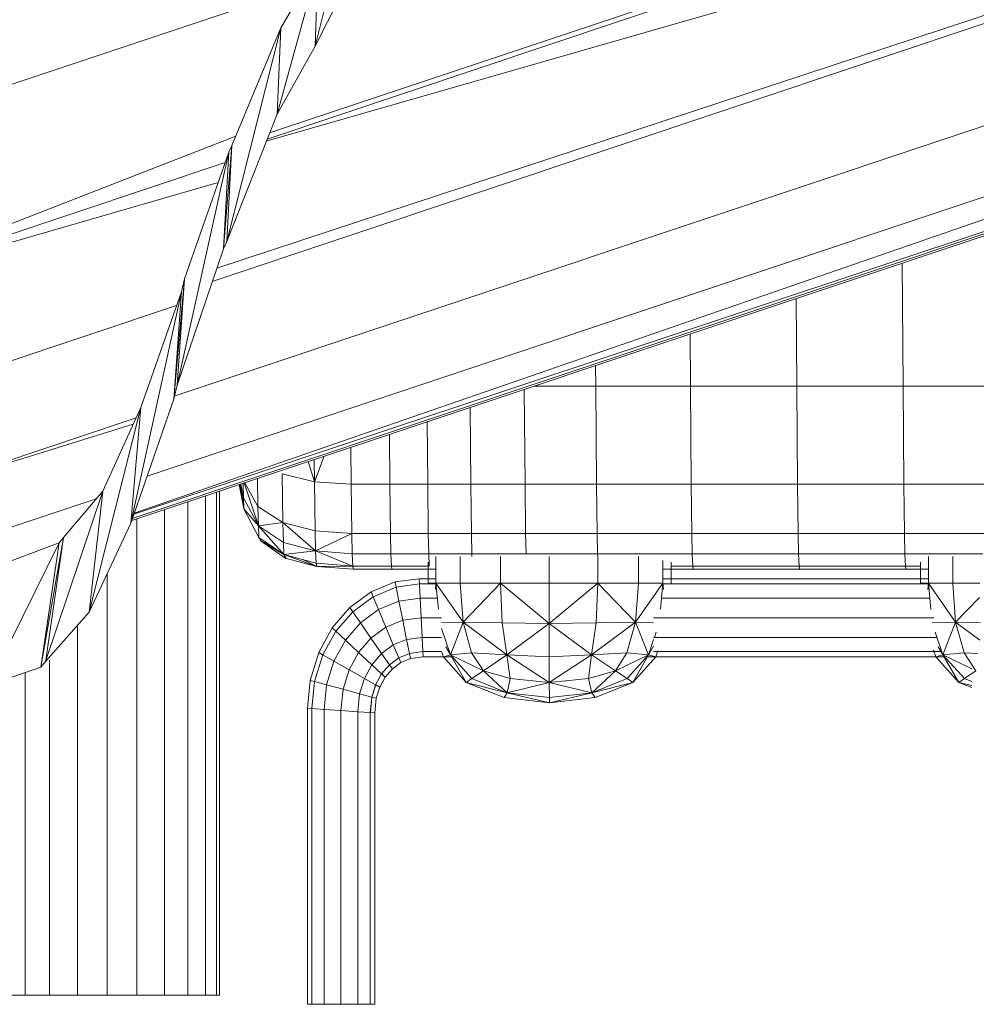
# Model space of a CAD drawing. Units: inches. Extents: x 10 to 18069, y 8 to 12779.
# Drawn here: x 2750 to 3078, y 7729 to 8067 of the extents above; entities that cross this region are included whole.
import ezdxf

# ---------------------------------------------------------------- set-up
doc = ezdxf.new("R2010")
doc.units = ezdxf.units.IN
doc.header["$MEASUREMENT"] = 0
doc.layers.add('平台柱子', color=7, linetype='Continuous', lineweight=9)

# ---------------------------------------------------------------- blocks, each defined once
blk = doc.blocks.new('9038_DWG-662924-West')
at = {"lineweight": 9}
for p, q in [((27748.71, 575.46), (26909.3, 293.34)), ((27748.71, 575.56), (26910.14, 295.47)), ((27748.71, 533.89), (26909.01, 292.62)), ((27748.71, 531.27), (26890.54, 244.63)), ((27748.71, 531.52), (26892.06, 249.15)), ((27748.71, 496.29), (26877.47, 205.29)), ((27748.71, 471.32), (26863.79, 165.26)), ((27748.71, 471.98), (26868.18, 177.88)), ((27748.71, 458.62), (26862.68, 162.68)), ((27748.71, 459.26), (26862.74, 163.33)), ((27748.71, 459.32), (26863.66, 164.9)), ((26937.7, 373.14), (26925.76, 325.22)), ((26926.77, 352.93), (26912.7, 301.96)), ((26926.77, 352.93), (26914.05, 331.52)), ((26926.77, 352.93), (26925.76, 325.22)), ((26922.52, 345.78), (26753.47, 289.31)), ((26936.9, 347.19), (26925.76, 325.22)), ((26914.05, 331.52), (26895.46, 258.28)), ((26914.05, 331.52), (26897.24, 291.16)), ((26914.05, 331.52), (26912.7, 301.96)), ((26925.76, 325.22), (26912.7, 301.96)), ((26912.7, 301.96), (26895.46, 258.28)), ((26898.58, 294.38), (26758.08, 239.66)), ((26897.24, 291.16), (26894.33, 255.85)), ((26897.24, 291.16), (26895.46, 258.28)), ((26897.24, 291.16), (26896.15, 288.92)), ((26896.15, 288.92), (26878.53, 209.07)), ((26896.15, 288.92), (26881, 245.51)), ((26896.15, 288.92), (26894.33, 255.85)), ((26894.91, 285.36), (26758.08, 239.66)), ((26892.53, 278.55), (26758.08, 239.66)), ((26895.46, 258.28), (26894.33, 255.85)), ((26894.33, 255.85), (26878.53, 209.07)), ((27126.85, 250.91), (27127.13, 208.81)), ((26881, 245.51), (26877.41, 204.33)), ((26881, 245.51), (26878.53, 209.07)), ((26881, 245.51), (26879.93, 241.09)), ((26879.93, 241.09), (26862.61, 161.88)), ((26879.93, 241.09), (26866.09, 201.49)), ((26879.93, 241.09), (26877.41, 204.33)), ((26878.3, 236.42), (26770.44, 200.39)), ((27090.52, 238.78), (27090.71, 208.81)), ((27054.18, 226.64), (27054.3, 208.81)), ((27021.81, 215.83), (27021.86, 208.81)), ((26878.53, 209.07), (26877.41, 204.33)), ((26997.38, 207.67), (26997.65, 175.15)), ((27021.86, 208.81), (27000.8, 208.81)), ((27021.86, 208.81), (27054.3, 208.81)), ((27021.86, 208.81), (27022.13, 175.15)), ((27090.71, 208.81), (27054.3, 208.81)), ((27054.3, 208.81), (27054.57, 175.15)), ((27127.13, 208.81), (27090.71, 208.81)), ((27090.71, 208.81), (27090.99, 175.15)), ((27127.13, 208.81), (27159.57, 208.81)), ((27127.13, 208.81), (27127.4, 175.15)), ((26877.41, 204.33), (26862.61, 161.88)), ((26866.09, 201.49), (26848.33, 131.31)), ((26866.09, 201.49), (26853.04, 172.82)), ((26866.09, 201.49), (26862.61, 161.88)), ((26978.85, 201.48), (26979.06, 175.15)), ((26864.45, 197.88), (26787.16, 172.06)), ((26863.48, 195.76), (26787.16, 172.06)), ((26964.14, 196.57), (26964.31, 175.15)), ((26951.21, 192.25), (26951.34, 175.15)), ((26938, 187.84), (26938.11, 175.15)), ((26925.52, 176.03), (26923.36, 182.95)), ((26925.46, 183.65), (26925.52, 176.03)), ((26928.8, 184.76), (26925.52, 176.03)), ((26901.09, 175.51), (26901.22, 170.5)), ((26906.33, 160.93), (26901.46, 175.63)), ((26906.17, 167.59), (26901.69, 175.71)), ((26906.06, 177.17), (26906.17, 167.59)), ((26925.52, 176.03), (26914.5, 178.69)), ((26914.5, 178.69), (26914.7, 162.04)), ((26925.52, 176.03), (26938.11, 175.15)), ((26925.52, 176.03), (26925.72, 159.27)), ((26853.04, 172.82), (26833.44, 114.43)), ((26853.04, 172.82), (26839.55, 156.88)), ((26853.04, 172.82), (26848.33, 131.31)), ((26901.38, 166.7), (26899.72, 175.05)), ((26899.98, 175.14), (26901.38, 166.7)), ((26901.38, 166.7), (26900.18, 175.2)), ((26900.26, 175.23), (26901.22, 170.5)), ((26938.11, 175.15), (26951.34, 175.15)), ((26938.11, 175.15), (26938.31, 158.34)), ((26951.34, 175.15), (26951.54, 158.34)), ((26951.34, 175.15), (26964.31, 175.15)), ((26979.06, 175.15), (26964.31, 175.15)), ((26964.31, 175.15), (26964.51, 158.34)), ((26979.06, 175.15), (26997.65, 175.15)), ((26979.06, 175.15), (26979.26, 158.34)), ((27022.13, 175.15), (26997.65, 175.15)), ((26997.65, 175.15), (26997.85, 158.34)), ((27022.13, 175.15), (27054.57, 175.15)), ((27022.13, 175.15), (27022.33, 158.34)), ((27090.99, 175.15), (27054.57, 175.15)), ((27054.57, 175.15), (27054.77, 158.34)), ((27090.99, 175.15), (27127.4, 175.15)), ((27090.99, 175.15), (27091.19, 158.34)), ((27127.4, 175.15), (27156.82, 175.15)), ((27127.4, 175.15), (27127.6, 158.34)), ((26850.81, 170.19), (26804.56, 154.74)), ((26906.33, 160.93), (26901.22, 170.5)), ((26901.22, 170.5), (26901.38, 166.7)), ((26906.5, 156.94), (26901.38, 166.7)), ((26906.33, 160.93), (26901.38, 166.7)), ((26906.33, 160.93), (26906.17, 167.59)), ((26914.7, 162.04), (26906.17, 167.59)), ((26862.61, 161.88), (26848.33, 131.31)), ((26906.33, 160.93), (26914.7, 162.04)), ((26914.86, 155.19), (26914.7, 162.04)), ((26914.7, 162.04), (26925.88, 152.32)), ((26914.7, 162.04), (26925.72, 159.27)), ((26906.33, 160.93), (26914.86, 155.19)), ((26906.33, 160.93), (26906.5, 156.94)), ((26906.33, 160.93), (26915.03, 151.08)), ((26925.88, 152.32), (26925.72, 159.27)), ((26925.72, 159.27), (26938.31, 158.34)), ((26839.55, 156.88), (26831.86, 112.56)), ((26839.55, 156.88), (26833.52, 114.96)), ((26839.55, 156.88), (26838.12, 155.11)), ((26906.5, 156.94), (26907.25, 155.64)), ((26906.5, 156.94), (26915.03, 151.08)), ((26907.25, 155.64), (26915.51, 149.9)), ((26915.03, 151.08), (26907.25, 155.64)), ((26907.25, 155.64), (26910, 154.53)), ((26914.86, 155.19), (26925.88, 152.32)), ((26914.86, 155.19), (26915.03, 151.08)), ((26925.88, 152.32), (26938.31, 158.34)), ((26951.54, 158.34), (26938.31, 158.34)), ((26938.47, 151.36), (26938.31, 158.34)), ((26951.71, 151.36), (26951.54, 158.34)), ((26951.54, 158.34), (26964.51, 158.34)), ((26964.67, 151.36), (26964.51, 158.34)), ((26964.51, 158.34), (26979.26, 158.34)), ((26979.42, 151.36), (26979.26, 158.34)), ((26979.26, 158.34), (26997.85, 158.34)), ((27022.33, 158.34), (26997.85, 158.34)), ((26998.01, 151.36), (26997.85, 158.34)), ((27022.5, 151.36), (27022.33, 158.34)), ((27054.77, 158.34), (27022.33, 158.34)), ((27054.93, 151.36), (27054.77, 158.34)), ((27054.77, 158.34), (27091.19, 158.34)), ((27091.35, 151.36), (27091.19, 158.34)), ((27091.19, 158.34), (27127.6, 158.34)), ((27155.66, 158.34), (27127.6, 158.34)), ((27127.77, 151.36), (27127.6, 158.34)), ((26838.12, 155.11), (26813.99, 106.39)), ((26838.12, 155.11), (26822.04, 149.1)), ((26838.12, 155.11), (26831.86, 112.56)), ((26925.88, 152.32), (26915.03, 151.08)), ((26925.88, 152.32), (26938.47, 151.36)), ((26925.88, 152.32), (26938.64, 147.17)), ((26925.88, 152.32), (26926.05, 148.15)), ((26926.05, 148.15), (26915.03, 151.08)), ((26926.29, 147.02), (26915.03, 151.08)), ((26915.03, 151.08), (26915.51, 149.9)), ((26915.51, 149.9), (26915.8, 150.39)), ((26926.29, 147.02), (26915.51, 149.9)), ((26926.29, 147.02), (26921.77, 149.28)), ((26951.71, 151.36), (26938.47, 151.36)), ((26938.47, 151.36), (26938.64, 147.17)), ((26951.71, 151.36), (26951.88, 147.17)), ((26951.71, 151.36), (26964.67, 151.36)), ((26964.42, 148.48), (26964.42, 141.27)), ((26964.67, 151.36), (26979.42, 151.36)), ((26964.67, 151.36), (26964.84, 147.17)), ((26967.14, 150.39), (26967.14, 141.27)), ((26975.42, 150.39), (26975.42, 141.27)), ((26979.42, 151.36), (26998.01, 151.36)), ((26979.42, 151.36), (26979.46, 150.39)), ((26989.27, 141.27), (26989.27, 150.39)), ((27022.5, 151.36), (26998.01, 151.36)), ((27005.91, 150.39), (27005.91, 141.27)), ((27022.5, 151.36), (27054.93, 151.36)), ((27022.5, 151.36), (27022.53, 150.39)), ((27022.56, 150.39), (27022.56, 141.27)), ((27036.46, 150.39), (27036.46, 141.27)), ((27044.83, 141.27), (27044.83, 149.02)), ((27047.66, 148.45), (27047.66, 141.27)), ((27054.93, 151.36), (27091.35, 151.36)), ((27054.93, 151.36), (27055.1, 147.17)), ((27091.35, 151.36), (27127.77, 151.36)), ((27091.35, 151.36), (27091.52, 147.17)), ((27154.41, 151.36), (27127.77, 151.36)), ((27127.77, 151.36), (27127.93, 147.17)), ((27133.12, 148.48), (27133.12, 141.27)), ((27135.84, 150.39), (27135.84, 141.27)), ((27144.12, 150.39), (27144.12, 141.27)), ((26938.64, 147.17), (26926.05, 148.15)), ((26926.05, 148.15), (26926.29, 147.02)), ((26938.64, 147.17), (26926.29, 147.02)), ((26926.29, 147.02), (26938.8, 146.07)), ((26938.64, 147.17), (26951.88, 147.17)), ((26938.64, 147.17), (26938.8, 146.07)), ((26938.8, 146.07), (26952.04, 146.07)), ((26951.88, 147.17), (26952.04, 146.07)), ((26951.88, 147.17), (26964.42, 147.17)), ((26952.04, 146.07), (26965, 146.07)), ((26967.14, 146.07), (26965, 146.07)), ((27044.83, 146.07), (27055.26, 146.07)), ((27047.66, 147.17), (27055.1, 147.17)), ((27091.52, 147.17), (27055.1, 147.17)), ((27055.1, 147.17), (27055.26, 146.07)), ((27091.68, 146.07), (27055.26, 146.07)), ((27127.93, 147.17), (27091.52, 147.17)), ((27091.52, 147.17), (27091.68, 146.07)), ((27091.68, 146.07), (27128.09, 146.07)), ((27127.93, 147.17), (27133.12, 147.17)), ((27127.93, 147.17), (27128.09, 146.07)), ((27128.09, 146.07), (27135.84, 146.07)), ((26953.16, 141.7), (26944.92, 138.28)), ((26961.42, 142.8), (26953.16, 141.7)), ((26953.16, 141.7), (26953.48, 139.94)), ((26967.14, 142.8), (26961.42, 142.8)), ((26961.42, 142.8), (26961.48, 141.01)), ((27135.84, 142.8), (27044.83, 142.8)), ((26944.92, 138.28), (26937.67, 132.94)), ((26944.92, 138.28), (26945.58, 136.66)), ((26953.48, 139.94), (26945.58, 136.66)), ((26961.48, 141.01), (26953.48, 139.94)), ((26953.48, 139.94), (26954.43, 135.14)), ((26967.32, 141.01), (26961.48, 141.01)), ((26961.48, 141.01), (26961.7, 136.12)), ((26967.14, 141.27), (26964.42, 141.27)), ((26966.92, 139.09), (26967.14, 141.27)), ((26976.41, 127.9), (26967.14, 141.27)), ((26967.95, 132.41), (26967.14, 141.27)), ((26967.14, 141.27), (26975.42, 141.27)), ((26976.41, 127.9), (26975.42, 141.27)), ((26975.42, 141.27), (26989.27, 141.27)), ((26976.41, 127.9), (26989.27, 141.27)), ((27005.91, 127.53), (26989.27, 141.27)), ((26989.81, 127.72), (26989.27, 141.27)), ((27005.91, 141.27), (26989.27, 141.27)), ((27005.91, 127.53), (27022.56, 141.27)), ((27005.91, 127.53), (27005.91, 141.27)), ((27022.56, 141.27), (27005.91, 141.27)), ((27022.03, 127.72), (27022.56, 141.27)), ((27035.48, 127.9), (27022.56, 141.27)), ((27022.56, 141.27), (27036.46, 141.27)), ((27035.48, 127.9), (27036.46, 141.27)), ((27035.48, 127.9), (27044.83, 141.27)), ((27036.46, 141.27), (27044.83, 141.27)), ((27044.02, 132.42), (27044.83, 141.27)), ((27136.02, 141.01), (27044.65, 141.01)), ((27045.07, 139.09), (27044.83, 141.27)), ((27135.84, 141.27), (27133.12, 141.27)), ((27135.62, 139.09), (27135.84, 141.27)), ((27145.11, 127.9), (27135.84, 141.27)), ((27136.65, 132.42), (27135.84, 141.27)), ((27135.84, 141.27), (27144.12, 141.27)), ((27145.11, 127.9), (27144.12, 141.27)), ((27144.12, 141.27), (27153.46, 141.27)), ((26945.58, 136.66), (26938.61, 131.53)), ((26945.58, 136.66), (26947.43, 132.24)), ((26954.43, 135.14), (26947.43, 132.24)), ((26961.7, 136.12), (26954.43, 135.14)), ((26954.43, 135.14), (26955.74, 128.59)), ((26967.61, 136.12), (26961.7, 136.12)), ((26961.7, 136.12), (26962.03, 129.43)), ((27136.31, 136.12), (27044.36, 136.12)), ((27145.11, 127.9), (27153.3, 136.41)), ((26937.67, 132.94), (26931.63, 125.94)), ((26938.61, 131.53), (26932.81, 124.81)), ((26937.67, 132.94), (26938.61, 131.53)), ((26938.61, 131.53), (26941.25, 127.69)), ((26947.43, 132.24), (26941.25, 127.69)), ((26947.43, 132.24), (26949.97, 126.2)), ((26848.33, 131.31), (26833.44, 114.43)), ((26955.74, 128.59), (26949.97, 126.2)), ((26962.03, 129.43), (26955.74, 128.59)), ((26955.74, 128.59), (26957.07, 122.04)), ((26969.02, 129.43), (26962.03, 129.43)), ((26962.03, 129.43), (26962.37, 122.74)), ((27137.61, 129.43), (27041.66, 129.43)), ((26931.63, 125.94), (26927.01, 117.54)), ((26932.81, 124.81), (26928.38, 116.75)), ((26931.63, 125.94), (26932.81, 124.81)), ((26932.81, 124.81), (26936.11, 121.73)), ((26941.25, 127.69), (26936.11, 121.73)), ((26941.25, 127.69), (26944.88, 122.45)), ((26949.97, 126.2), (26944.88, 122.45)), ((26949.97, 126.2), (26952.53, 120.16)), ((26976.41, 127.9), (26969.02, 127.73)), ((26972.08, 116.74), (26969.02, 125.8)), ((26972.08, 116.74), (26976.41, 127.9)), ((26979.36, 117.46), (26976.41, 127.9)), ((26976.41, 127.9), (26991.44, 116.74)), ((26976.41, 127.9), (26989.81, 127.72)), ((26991.44, 116.74), (26989.81, 127.72)), ((27005.91, 127.53), (26989.81, 127.72)), ((26991.44, 116.74), (27005.91, 127.53)), ((27005.91, 127.53), (27022.03, 127.72)), ((27005.92, 116.01), (27005.91, 127.53)), ((27005.91, 127.53), (27020.42, 116.74)), ((27020.42, 116.74), (27035.48, 127.9)), ((27020.42, 116.74), (27022.03, 127.72)), ((27035.48, 127.9), (27022.03, 127.72)), ((27032.54, 117.46), (27035.48, 127.9)), ((27035.48, 127.9), (27039.9, 116.74)), ((27035.48, 127.9), (27041.66, 127.76)), ((27145.11, 127.9), (27137.08, 127.72)), ((27140.78, 116.74), (27145.11, 127.9)), ((27148.06, 117.46), (27145.11, 127.9)), ((27145.11, 127.9), (27153.38, 121.76)), ((27145.11, 127.9), (27153.57, 127.78)), ((26936.11, 121.73), (26932.18, 114.58)), ((26936.11, 121.73), (26940.63, 117.52)), ((26944.88, 122.45), (26940.63, 117.52)), ((26944.88, 122.45), (26948.52, 117.2)), ((26957.07, 122.04), (26952.53, 120.16)), ((26962.37, 122.74), (26957.07, 122.04)), ((26957.07, 122.04), (26958.06, 117.24)), ((26969.02, 122.74), (26962.37, 122.74)), ((26962.37, 122.74), (26962.63, 117.85)), ((27039.9, 116.74), (27041.66, 121.96)), ((27138.55, 122.74), (27041.66, 122.74)), ((27041.93, 122.74), (27042.52, 124.52)), ((27140.78, 116.74), (27138.15, 124.52)), ((26952.53, 120.16), (26948.52, 117.2)), ((26952.53, 120.16), (26954.42, 115.73)), ((26970.48, 119.46), (26972.08, 116.74)), ((27039.9, 116.74), (27041.66, 119.68)), ((27042.42, 116.01), (27043.12, 118.08)), ((27138.36, 116.01), (27137.57, 118.33)), ((27139.18, 119.46), (27140.78, 116.74)), ((26927.01, 117.54), (26924.06, 108)), ((26928.38, 116.75), (26925.55, 107.59)), ((26927.01, 117.54), (26928.38, 116.75)), ((26928.38, 116.75), (26932.18, 114.58)), ((26940.63, 117.52), (26937.39, 111.62)), ((26940.63, 117.52), (26945.17, 113.32)), ((26948.52, 117.2), (26945.17, 113.32)), ((26948.52, 117.2), (26951.2, 113.36)), ((26954.42, 115.73), (26951.2, 113.36)), ((26958.06, 117.24), (26954.42, 115.73)), ((26954.42, 115.73), (26955.13, 114.11)), ((26955.13, 114.11), (26954.47, 115.73)), ((26958.44, 115.48), (26955.13, 114.11)), ((26962.63, 117.85), (26958.06, 117.24)), ((26958.06, 117.24), (26958.44, 115.48)), ((26958.44, 115.48), (26958.11, 117.24)), ((26962.75, 116.06), (26958.44, 115.48)), ((26969.02, 117.85), (26962.63, 117.85)), ((26962.63, 117.85), (26962.75, 116.06)), ((26972.69, 116.06), (26962.75, 116.06)), ((26969.66, 116.01), (26969.02, 117.89)), ((26969.66, 116.01), (26972.08, 116.74)), ((26977.49, 107.33), (26969.66, 116.01)), ((26979.36, 117.46), (26972.08, 116.74)), ((26977.49, 107.33), (26972.08, 116.74)), ((26983.36, 111.31), (26972.08, 116.74)), ((26972.08, 116.74), (26979.41, 108.64)), ((26983.36, 111.31), (26979.36, 117.46)), ((26979.36, 117.46), (26991.44, 116.74)), ((26983.36, 111.31), (26991.44, 116.74)), ((26992.54, 108.64), (26991.44, 116.74)), ((26991.44, 116.74), (27005.95, 107.33)), ((26991.44, 116.74), (27005.92, 116.01)), ((27005.92, 116.01), (27020.42, 116.74)), ((27005.95, 107.33), (27005.92, 116.01)), ((27005.95, 107.33), (27020.42, 116.74)), ((27020.42, 116.74), (27019.36, 108.64)), ((27032.54, 117.46), (27020.42, 116.74)), ((27028.57, 111.31), (27020.42, 116.74)), ((27028.57, 111.31), (27032.54, 117.46)), ((27028.57, 111.31), (27039.9, 116.74)), ((27032.54, 117.46), (27039.9, 116.74)), ((27032.59, 108.64), (27039.9, 116.74)), ((27039.9, 116.74), (27034.59, 107.33)), ((27034.59, 107.33), (27042.42, 116.01)), ((27141.4, 116.06), (27039.29, 116.06)), ((27039.9, 116.74), (27042.42, 116.01)), ((27140.41, 117.85), (27041.66, 117.85)), ((27138.36, 116.01), (27140.78, 116.74)), ((27146.19, 107.33), (27138.36, 116.01)), ((27148.06, 117.46), (27140.78, 116.74)), ((27146.19, 107.33), (27140.78, 116.74)), ((27150.62, 112), (27140.78, 116.74)), ((27140.78, 116.74), (27148.11, 108.64)), ((27152.06, 111.31), (27148.06, 117.46)), ((27148.06, 117.46), (27152.69, 117.18)), ((26831.86, 112.56), (26813.99, 106.39)), ((26833.44, 114.43), (26831.86, 112.56)), ((26932.18, 114.58), (26929.67, 106.47)), ((26932.18, 114.58), (26937.39, 111.62)), ((26937.39, 111.62), (26935.32, 104.94)), ((26937.39, 111.62), (26942.61, 108.67)), ((26945.17, 113.32), (26942.61, 108.67)), ((26945.17, 113.32), (26948.5, 110.24)), ((26951.2, 113.36), (26948.5, 110.24)), ((26952.2, 111.95), (26949.74, 109.11)), ((26951.2, 113.36), (26952.2, 111.95)), ((26952.2, 111.95), (26951.25, 113.36)), ((26955.13, 114.11), (26952.2, 111.95)), ((26983.36, 111.31), (26979.41, 108.64)), ((26983.36, 111.31), (26992.54, 108.64)), ((26983.36, 111.31), (26991.5, 103.75)), ((27028.57, 111.31), (27019.36, 108.64)), ((27028.57, 111.31), (27020.48, 103.75)), ((27028.57, 111.31), (27032.59, 108.64)), ((27152.06, 111.31), (27148.11, 108.64)), ((26924.06, 108), (26923.11, 98.43)), ((26924.06, 108), (26925.55, 107.59)), ((26942.61, 108.67), (26940.99, 103.41)), ((26942.61, 108.67), (26946.45, 106.5)), ((26948.5, 110.24), (26946.45, 106.5)), ((26949.74, 109.11), (26947.88, 105.71)), ((26948.5, 110.24), (26949.74, 109.11)), ((26949.74, 109.11), (26948.56, 110.24)), ((26977.49, 107.33), (26979.41, 108.64)), ((26979.41, 108.64), (26991.5, 103.75)), ((26992.54, 108.64), (26991.5, 103.75)), ((26992.54, 108.64), (27005.95, 107.33)), ((27005.95, 107.33), (27019.36, 108.64)), ((27019.36, 108.64), (27020.48, 103.75)), ((27032.59, 108.64), (27020.48, 103.75)), ((27032.59, 108.64), (27034.59, 107.33)), ((27146.19, 107.33), (27148.11, 108.64)), ((27148.11, 108.64), (27150.62, 107.63)), ((26925.55, 107.59), (26924.63, 98.32)), ((26925.55, 107.59), (26929.67, 106.47)), ((26929.67, 106.47), (26928.83, 98.04)), ((26929.67, 106.47), (26935.32, 104.94)), ((26935.32, 104.94), (26934.6, 97.66)), ((26935.32, 104.94), (26940.99, 103.41)), ((26946.45, 106.5), (26945.15, 102.29)), ((26946.51, 106.5), (26945.21, 102.29)), ((26946.45, 106.5), (26947.88, 105.71)), ((26947.88, 105.71), (26946.51, 106.5)), ((26947.88, 105.71), (26946.69, 101.88)), ((26977.49, 107.33), (26990.47, 102.1)), ((26977.49, 107.33), (26991.5, 103.75)), ((27005.95, 107.33), (26991.5, 103.75)), ((27005.95, 107.33), (27005.99, 102.1)), ((27005.95, 107.33), (27020.48, 103.75)), ((27034.59, 107.33), (27020.48, 103.75)), ((27034.59, 107.33), (27021.61, 102.1)), ((27146.19, 107.33), (27150.62, 105.54)), ((27146.19, 107.33), (27150.62, 106.2)), ((26940.99, 103.41), (26940.38, 97.27)), ((26940.99, 103.41), (26945.15, 102.29)), ((26945.15, 102.29), (26944.62, 96.99)), ((26945.21, 102.29), (26944.68, 96.99)), ((26945.15, 102.29), (26946.69, 101.88)), ((26946.69, 101.88), (26945.21, 102.29)), ((26946.69, 101.88), (26946.2, 96.89)), ((26991.5, 103.75), (26990.47, 102.1)), ((26990.47, 102.1), (27006.04, 100.35)), ((26991.5, 103.75), (27006.04, 100.35)), ((26991.5, 103.75), (27005.99, 102.1)), ((27005.99, 102.1), (27020.48, 103.75)), ((27006.04, 100.35), (27005.99, 102.1)), ((27006.04, 100.35), (27020.48, 103.75)), ((27006.04, 100.35), (27021.61, 102.1)), ((27021.61, 102.1), (27020.48, 103.75)), ((26923.11, 98.43), (26923.11, -2.93)), ((26923.11, 98.43), (26924.63, 98.32)), ((26924.63, 98.32), (26928.83, 98.04)), ((26924.63, 98.32), (26924.63, -2.93)), ((26928.83, 98.04), (26934.6, 97.66)), ((26928.83, 98.04), (26928.83, -2.93)), ((26934.6, 97.66), (26940.38, 97.27)), ((26934.6, 97.66), (26934.6, -2.93)), ((26940.38, 97.27), (26944.62, 96.99)), ((26940.38, 97.27), (26940.38, -2.93)), ((26944.62, 96.99), (26946.2, 96.89)), ((26944.62, 96.99), (26944.62, -2.93)), ((26946.2, 96.89), (26946.2, -2.93)), ((26923.11, -2.93), (26924.63, -2.93)), ((26923.11, -2.93), (26924.69, -2.93)), ((26924.63, -2.93), (26928.83, -2.93)), ((26928.83, -2.93), (26934.6, -2.93)), ((26934.6, -2.93), (26940.38, -2.93)), ((26940.38, -2.93), (26944.62, -2.93)), ((26944.62, -2.93), (26946.2, -2.93)), ((26946.2, -2.93), (26944.68, -2.93))]:
    blk.add_line(p, q, dxfattribs=at)
at = {"layer": '平台柱子'}
for p, q in [((26891.92, 172.44), (26891.92, 0.22)), ((26893.02, 172.81), (26893.02, 0.22)), ((26882.13, 169.17), (26882.13, 0.22)), ((26888.2, 171.2), (26888.2, 0.22)), ((26874.11, 166.5), (26874.11, 0.22)), ((26864.71, 163.36), (26864.71, 0.22)), ((26854.54, 144.62), (26854.54, 0.22)), ((26844.32, 126.76), (26844.32, 0.22)), ((26834.73, 114.96), (26834.73, 0.22)), ((26826.43, 110.68), (26826.43, 0.22)), ((26819.99, 0.22), (26826.43, 0.22)), ((26826.43, 0.22), (26834.73, 0.22)), ((26834.73, 0.22), (26844.32, 0.22)), ((26844.32, 0.22), (26854.54, 0.22)), ((26854.54, 0.22), (26864.71, 0.22)), ((26864.71, 0.22), (26874.11, 0.22)), ((26874.11, 0.22), (26882.13, 0.22)), ((26882.13, 0.22), (26888.2, 0.22)), ((26888.2, 0.22), (26891.92, 0.22)), ((26891.92, 0.22), (26893.02, 0.22))]:
    blk.add_line(p, q, dxfattribs=at)

msp = doc.modelspace()

# ---------------------------------------------------------------- block references
at = {"lineweight": 9}
msp.add_blockref('9038_DWG-662924-West', (-24074.39, 7732.25), dxfattribs=at)

doc.saveas('drawing.dxf')
